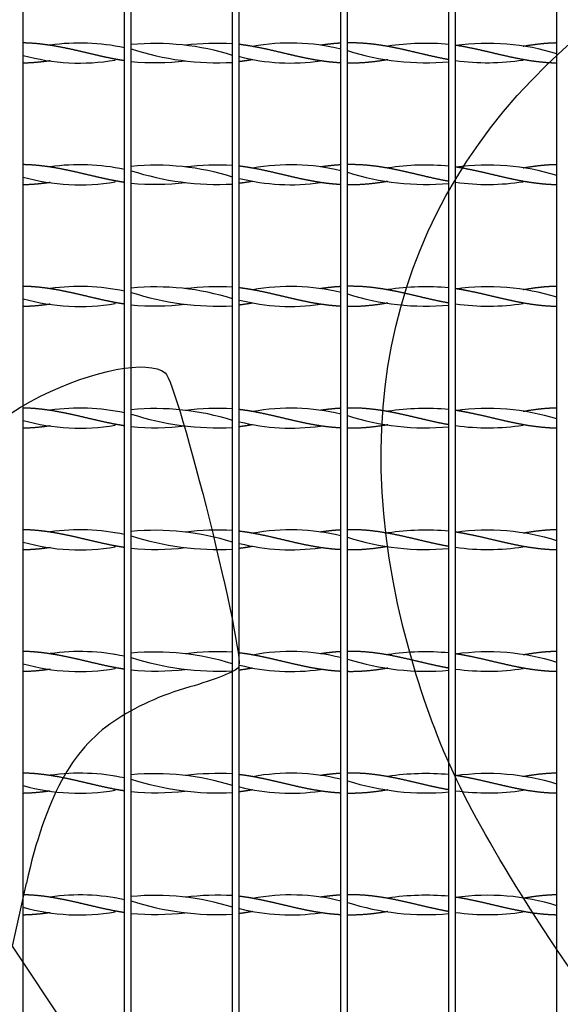
# Model space of a CAD drawing. Units: millimetres. Extents: x 0 to 356, y 0 to 204.
# Drawn here: x 146 to 158, y 99 to 122 of the extents above; entities that cross this region are included whole.
import ezdxf
from ezdxf import colors
from ezdxf.entities.mleader import LeaderData, LeaderLine
from ezdxf.math import Vec2, Vec3

# ---------------------------------------------------------------- set-up
doc = ezdxf.new("R2010")
doc.units = ezdxf.units.MM
for name, color, linetype in [('C-22G-1', 7, 'Continuous'), ('DIBUJO', 7, 'Continuous'), ('Predeterminado', 7, 'Continuous')]:
    doc.layers.add(name, color=color, linetype=linetype)

# ---------------------------------------------------------------- blocks, each defined once
blk = doc.blocks.new('SE')
at = {"layer": 'C-22G-1', "color": 7, "linetype": 'Continuous'}
for p, q in [((145.728, 88.955), (145.728, 126.08)), ((148.128, 89.934), (148.128, 126.08)), ((148.288, 89.978), (148.288, 126.08)), ((150.688, 90.376), (150.688, 126.08)), ((150.848, 90.385), (150.848, 126.08)), ((153.248, 90.265), (153.248, 126.08)), ((153.408, 90.24), (153.408, 126.08)), ((155.808, 89.583), (155.808, 126.08)), ((155.968, 89.52), (155.968, 126.08)), ((158.368, 88.213), (158.368, 126.08)), ((147.909, 121.202), (147.909, 121.206)), ((151.162, 121.196), (151.162, 121.197)), ((147.909, 120.875), (147.909, 120.885)), ((151.162, 120.884), (151.162, 120.885)), ((147.909, 118.322), (147.909, 118.326)), ((151.162, 118.316), (151.162, 118.317)), ((147.909, 117.995), (147.909, 118.005)), ((151.162, 118.004), (151.162, 118.005)), ((147.909, 115.442), (147.909, 115.446)), ((151.162, 115.436), (151.162, 115.437)), ((147.909, 115.115), (147.909, 115.125)), ((151.162, 115.124), (151.162, 115.125)), ((147.909, 112.562), (147.909, 112.566)), ((151.162, 112.556), (151.162, 112.557)), ((147.909, 112.235), (147.909, 112.245)), ((151.162, 112.244), (151.162, 112.245)), ((147.909, 109.682), (147.909, 109.686)), ((151.162, 109.676), (151.162, 109.677)), ((147.909, 109.355), (147.909, 109.365)), ((151.162, 109.364), (151.162, 109.365)), ((147.909, 106.802), (147.909, 106.806)), ((151.162, 106.796), (151.162, 106.797)), ((147.909, 106.475), (147.909, 106.485)), ((151.162, 106.484), (151.162, 106.485)), ((147.909, 103.922), (147.909, 103.926)), ((151.162, 103.916), (151.162, 103.917)), ((147.909, 103.595), (147.909, 103.605)), ((151.162, 103.604), (151.162, 103.605)), ((147.909, 101.042), (147.909, 101.046)), ((151.162, 101.036), (151.162, 101.037)), ((147.909, 100.715), (147.909, 100.725)), ((151.162, 100.724), (151.162, 100.725))]:
    blk.add_line(p, q, dxfattribs=at)
for centre, radius, start, end in [((147.071, 116.254), 5.023, 77.8534, 98.0361), ((148.862, 115.205), 6.061, 72.4699, 95.4318), ((150.35, 114.586), 6.684, 87.1051, 96.6992), ((152.063, 116.324), 4.953, 76.1618, 100.4627), ((155.261, 115.182), 6.087, 84.8427, 98.4467), ((156.729, 115.744), 5.525, 72.7496, 97.9129), ((147.071, 125.826), 5.023, 254.499, 279.6008), ((150.35, 127.495), 6.684, 252.0415, 272.8949), ((152.063, 125.757), 4.953, 255.8132, 278.1617), ((155.261, 126.898), 6.087, 252.2867, 275.1573), ((148.862, 126.875), 6.061, 264.5682, 276.6779), ((156.729, 126.336), 5.525, 262.0871, 278.7435), ((147.071, 113.374), 5.023, 77.8534, 98.0361), ((148.862, 112.325), 6.061, 72.4699, 95.4318), ((150.35, 111.706), 6.684, 87.1051, 96.6992), ((152.063, 113.444), 4.953, 76.1618, 100.4627), ((155.261, 112.302), 6.087, 84.8427, 98.4467), ((156.729, 112.864), 5.525, 72.7496, 97.9129), ((150.35, 124.615), 6.684, 252.0415, 272.8949), ((155.261, 124.018), 6.087, 252.2867, 275.1573), ((147.071, 122.946), 5.023, 254.499, 279.6008), ((148.862, 123.995), 6.061, 264.5682, 276.6779), ((152.063, 122.877), 4.953, 255.8132, 278.1617), ((156.729, 123.456), 5.525, 262.0871, 278.7435), ((147.071, 110.494), 5.023, 77.8534, 98.0361), ((148.862, 109.445), 6.061, 72.4699, 95.4318), ((150.35, 121.735), 6.684, 252.0415, 272.8949), ((150.35, 108.826), 6.684, 87.1051, 96.6992), ((152.063, 110.564), 4.953, 76.1618, 100.4627), ((155.261, 109.422), 6.087, 84.8427, 98.4467), ((156.729, 109.984), 5.525, 72.7496, 97.9129), ((147.071, 120.066), 5.023, 254.499, 279.6008), ((152.063, 119.997), 4.953, 255.8132, 278.1617), ((155.261, 121.138), 6.087, 252.2867, 275.1573), ((156.729, 120.576), 5.525, 262.0871, 278.7435), ((148.862, 121.115), 6.061, 264.5682, 276.6779), ((147.071, 107.614), 5.023, 77.8534, 98.0361), ((148.862, 106.565), 6.061, 72.4699, 95.4318), ((150.35, 105.946), 6.684, 87.1051, 96.6992), ((152.063, 107.684), 4.953, 76.1618, 100.4627), ((155.261, 106.542), 6.087, 84.8427, 98.4467), ((156.729, 107.104), 5.525, 72.7496, 97.9129), ((147.071, 117.186), 5.023, 254.499, 279.6008), ((150.35, 118.855), 6.684, 252.0415, 272.8949), ((152.063, 117.117), 4.953, 255.8132, 278.1617), ((155.261, 118.258), 6.087, 252.2867, 275.1573), ((148.862, 118.235), 6.061, 264.5682, 276.6779), ((156.729, 117.696), 5.525, 262.0871, 278.7435), ((147.071, 104.734), 5.023, 77.8534, 98.0361), ((150.35, 103.066), 6.684, 87.1051, 96.6992), ((152.063, 104.804), 4.953, 76.1618, 100.4627), ((155.261, 103.662), 6.087, 84.8427, 98.4467), ((156.729, 104.224), 5.525, 72.7496, 97.9129), ((148.862, 103.685), 6.061, 72.4699, 95.4318), ((150.35, 115.975), 6.684, 252.0415, 272.8949), ((155.261, 115.378), 6.087, 252.2867, 275.1573), ((147.071, 114.306), 5.023, 254.499, 279.6008), ((148.862, 115.355), 6.061, 264.5682, 276.6779), ((152.063, 114.237), 4.953, 255.8132, 278.1617), ((156.729, 114.816), 5.525, 262.0871, 278.7435), ((147.071, 101.854), 5.023, 77.8534, 98.0361), ((148.862, 100.805), 6.061, 72.4699, 95.4318), ((150.35, 113.095), 6.684, 252.0415, 272.8949), ((150.35, 100.186), 6.684, 87.1051, 96.6992), ((152.063, 101.924), 4.953, 76.1618, 100.4627), ((155.261, 100.782), 6.087, 84.8427, 98.4467), ((156.729, 101.344), 5.525, 72.7496, 97.9129), ((147.071, 111.426), 5.023, 254.499, 279.6008), ((152.063, 111.357), 4.953, 255.8132, 278.1617), ((155.261, 112.498), 6.087, 252.2867, 275.1573), ((148.862, 112.475), 6.061, 264.5682, 276.6779), ((156.729, 111.936), 5.525, 262.0871, 278.7435), ((147.071, 98.974), 5.023, 77.8534, 98.0361), ((148.862, 97.925), 6.061, 72.4699, 95.4318), ((150.35, 97.306), 6.684, 87.1051, 96.6992), ((152.063, 99.044), 4.953, 76.1618, 100.4627), ((155.261, 97.902), 6.087, 84.8427, 98.4467), ((156.729, 98.464), 5.525, 72.7496, 97.9129), ((147.071, 108.546), 5.023, 254.499, 279.6008), ((150.35, 110.215), 6.684, 252.0415, 272.8949), ((155.261, 109.618), 6.087, 252.2867, 275.1573), ((148.862, 109.595), 6.061, 264.5682, 276.6779), ((152.063, 108.477), 4.953, 255.8132, 278.1617), ((156.729, 109.056), 5.525, 262.0871, 278.7435), ((147.071, 96.094), 5.023, 77.8534, 98.0361), ((148.862, 95.045), 6.061, 72.4699, 95.4318), ((150.35, 107.335), 6.684, 252.0415, 272.8949), ((150.35, 94.426), 6.684, 87.1051, 96.6992), ((152.063, 96.164), 4.953, 76.1618, 100.4627), ((155.261, 106.738), 6.087, 252.2867, 275.1573), ((155.261, 95.022), 6.087, 84.8427, 98.4467), ((156.729, 95.584), 5.525, 72.7496, 97.9129), ((147.071, 105.666), 5.023, 254.499, 279.6008), ((148.862, 106.715), 6.061, 264.5682, 276.6779), ((152.063, 105.597), 4.953, 255.8132, 278.1617), ((156.729, 106.176), 5.525, 262.0871, 278.7435)]:
    blk.add_arc(centre, radius, start, end, dxfattribs=at)
for points, weights, knots in [([(148.128, 120.858), (148.047, 120.871), (147.968, 120.885), (147.739, 120.927), (147.511, 120.98), (147.282, 121.033), (147.054, 121.087), (146.825, 121.14), (146.596, 121.184), (146.368, 121.228), (146.139, 121.253), (145.934, 121.276), (145.728, 121.28)], [0.988566548085, 0.991181770187, 1, 0.974927912182, 1, 0.974927912182, 1, 0.974927912182, 1, 0.974927912182, 1, 0.977481117224, 0.995413598943], [0, 0, 0, 0.066995, 0.066995, 0.257475, 0.257475, 0.447956, 0.447956, 0.638436, 0.638436, 0.828917, 0.828917, 1, 1, 1]), ([(153.248, 120.807), (153.121, 120.814), (152.996, 120.827), (152.768, 120.853), (152.539, 120.896), (152.311, 120.94), (152.082, 120.994), (151.854, 121.048), (151.625, 121.101), (151.396, 121.154), (151.168, 121.196), (151.01, 121.224), (150.848, 121.244)], [0.987586223455, 0.986225913665, 1, 0.974927912182, 1, 0.974927912182, 1, 0.974927912182, 1, 0.974927912182, 1, 0.982502553279, 0.989427535514], [0, 0, 0, 0.104698, 0.104698, 0.295274, 0.295274, 0.485849, 0.485849, 0.676425, 0.676425, 0.867, 0.867, 1, 1, 1]), ([(153.248, 121.274), (153.121, 121.267), (152.996, 121.253), (152.885, 121.241), (152.77, 121.224)], [0.987586223455, 0.986225913665, 1, 0.987569731706, 0.987464848596], [0, 0, 0, 0.1046982, 0.1046982, 0.199182, 0.199182, 0.199182]), ([(155.808, 120.884), (155.773, 120.89), (155.739, 120.896), (155.511, 120.94), (155.282, 120.994), (155.054, 121.048), (154.825, 121.101), (154.596, 121.154), (154.368, 121.196), (154.139, 121.237), (153.911, 121.26), (153.682, 121.282), (153.454, 121.28), (153.431, 121.28), (153.408, 121.28)], [0.993527356437, 0.996182387887, 1, 0.974927912182, 1, 0.974927912182, 1, 0.974927912182, 1, 0.974927912182, 1, 0.974927912182, 1, 0.997446794958, 0.995413598942], [0, 0, 0, 0.02898, 0.02898, 0.219308, 0.219308, 0.409635, 0.409635, 0.599963, 0.599963, 0.790291, 0.790291, 0.980618, 0.980618, 1, 1, 1]), ([(158.368, 120.801), (158.195, 120.804), (158.025, 120.821), (157.796, 120.843), (157.568, 120.885), (157.339, 120.927), (157.111, 120.98), (156.882, 121.033), (156.654, 121.087), (156.425, 121.14), (156.196, 121.184), (156.084, 121.206), (155.968, 121.223)], [0.990538945501, 0.981255236234, 1, 0.974927912182, 1, 0.974927912182, 1, 0.974927912182, 1, 0.974927912182, 1, 0.987463956091, 0.987463956091], [0, 0, 0, 0.142471, 0.142471, 0.333033, 0.333033, 0.523595, 0.523595, 0.714157, 0.714157, 0.904719, 0.904719, 1, 1, 1]), ([(158.368, 121.279), (158.195, 121.276), (158.025, 121.26), (157.796, 121.237), (157.568, 121.196), (157.568, 121.196), (157.568, 121.196)], [0.990538945501, 0.981255236234, 1, 0.974927912182, 1, 0.999996803175, 0.999993607166], [0, 0, 0, 0.1424708, 0.1424708, 0.3330328, 0.3330328, 0.3330571, 0.3330571, 0.3330571]), ([(146.368, 120.857), (146.252, 120.84), (146.139, 120.827), (145.934, 120.805), (145.728, 120.801)], [0.987463956316, 0.987465635602, 1, 0.977481117224, 0.995413598943], [0.7336895, 0.7336895, 0.7336895, 0.828917, 0.828917, 1, 1, 1]), ([(154.368, 120.885), (154.139, 120.843), (153.911, 120.821), (153.682, 120.799), (153.454, 120.8), (153.431, 120.801), (153.408, 120.801)], [0.999984182199, 0.974935823579, 1, 0.974927912182, 1, 0.997446794958, 0.995413598942], [0.600023, 0.600023, 0.600023, 0.7902905, 0.7902905, 0.9806181, 0.9806181, 1, 1, 1]), ([(148.128, 117.978), (148.047, 117.991), (147.968, 118.005), (147.739, 118.047), (147.511, 118.1), (147.282, 118.153), (147.054, 118.207), (146.825, 118.26), (146.596, 118.304), (146.368, 118.348), (146.139, 118.373), (145.934, 118.396), (145.728, 118.4)], [0.988566548085, 0.991181770187, 1, 0.974927912182, 1, 0.974927912182, 1, 0.974927912182, 1, 0.974927912182, 1, 0.977481117224, 0.995413598943], [0, 0, 0, 0.066995, 0.066995, 0.257475, 0.257475, 0.447956, 0.447956, 0.638436, 0.638436, 0.828917, 0.828917, 1, 1, 1]), ([(153.248, 118.394), (153.121, 118.387), (152.996, 118.373), (152.885, 118.361), (152.77, 118.344)], [0.987586223455, 0.986225913665, 1, 0.987569731706, 0.987464848596], [0, 0, 0, 0.1046982, 0.1046982, 0.199182, 0.199182, 0.199182]), ([(155.808, 118.004), (155.773, 118.01), (155.739, 118.016), (155.511, 118.06), (155.282, 118.114), (155.054, 118.168), (154.825, 118.221), (154.596, 118.274), (154.368, 118.316), (154.139, 118.357), (153.911, 118.38), (153.682, 118.402), (153.454, 118.4), (153.431, 118.4), (153.408, 118.4)], [0.993527356437, 0.996182387887, 1, 0.974927912182, 1, 0.974927912182, 1, 0.974927912182, 1, 0.974927912182, 1, 0.974927912182, 1, 0.997446794958, 0.995413598942], [0, 0, 0, 0.02898, 0.02898, 0.219308, 0.219308, 0.409635, 0.409635, 0.599963, 0.599963, 0.790291, 0.790291, 0.980618, 0.980618, 1, 1, 1]), ([(158.368, 118.399), (158.195, 118.396), (158.025, 118.38), (157.796, 118.357), (157.568, 118.316), (157.568, 118.316), (157.568, 118.316)], [0.990538945501, 0.981255236234, 1, 0.974927912182, 1, 0.999996803175, 0.999993607166], [0, 0, 0, 0.1424708, 0.1424708, 0.3330328, 0.3330328, 0.3330571, 0.3330571, 0.3330571]), ([(153.248, 117.927), (153.121, 117.934), (152.996, 117.947), (152.768, 117.973), (152.539, 118.016), (152.311, 118.06), (152.082, 118.114), (151.854, 118.168), (151.625, 118.221), (151.396, 118.274), (151.168, 118.316), (151.01, 118.344), (150.848, 118.364)], [0.987586223455, 0.986225913665, 1, 0.974927912182, 1, 0.974927912182, 1, 0.974927912182, 1, 0.974927912182, 1, 0.982502553279, 0.989427535514], [0, 0, 0, 0.104698, 0.104698, 0.295274, 0.295274, 0.485849, 0.485849, 0.676425, 0.676425, 0.867, 0.867, 1, 1, 1]), ([(158.368, 117.921), (158.195, 117.924), (158.025, 117.941), (157.796, 117.963), (157.568, 118.005), (157.339, 118.047), (157.111, 118.1), (156.882, 118.153), (156.654, 118.207), (156.425, 118.26), (156.196, 118.304), (156.084, 118.326), (155.968, 118.343)], [0.990538945501, 0.981255236234, 1, 0.974927912182, 1, 0.974927912182, 1, 0.974927912182, 1, 0.974927912182, 1, 0.987463956091, 0.987463956091], [0, 0, 0, 0.142471, 0.142471, 0.333033, 0.333033, 0.523595, 0.523595, 0.714157, 0.714157, 0.904719, 0.904719, 1, 1, 1]), ([(146.368, 117.977), (146.252, 117.96), (146.139, 117.947), (145.934, 117.925), (145.728, 117.921)], [0.987463956316, 0.987465635602, 1, 0.977481117224, 0.995413598943], [0.7336895, 0.7336895, 0.7336895, 0.828917, 0.828917, 1, 1, 1]), ([(154.368, 118.005), (154.139, 117.963), (153.911, 117.941), (153.682, 117.919), (153.454, 117.92), (153.431, 117.921), (153.408, 117.921)], [0.999984182199, 0.974935823579, 1, 0.974927912182, 1, 0.997446794958, 0.995413598942], [0.600023, 0.600023, 0.600023, 0.7902905, 0.7902905, 0.9806181, 0.9806181, 1, 1, 1]), ([(148.128, 115.098), (148.047, 115.111), (147.968, 115.125), (147.739, 115.167), (147.511, 115.22), (147.282, 115.273), (147.054, 115.327), (146.825, 115.38), (146.596, 115.424), (146.368, 115.468), (146.139, 115.493), (145.934, 115.516), (145.728, 115.52)], [0.988566548085, 0.991181770187, 1, 0.974927912182, 1, 0.974927912182, 1, 0.974927912182, 1, 0.974927912182, 1, 0.977481117224, 0.995413598943], [0, 0, 0, 0.066995, 0.066995, 0.257475, 0.257475, 0.447956, 0.447956, 0.638436, 0.638436, 0.828917, 0.828917, 1, 1, 1]), ([(153.248, 115.047), (153.121, 115.054), (152.996, 115.067), (152.768, 115.093), (152.539, 115.136), (152.311, 115.18), (152.082, 115.234), (151.854, 115.288), (151.625, 115.341), (151.396, 115.394), (151.168, 115.436), (151.01, 115.464), (150.848, 115.484)], [0.987586223455, 0.986225913665, 1, 0.974927912182, 1, 0.974927912182, 1, 0.974927912182, 1, 0.974927912182, 1, 0.982502553279, 0.989427535514], [0, 0, 0, 0.104698, 0.104698, 0.295274, 0.295274, 0.485849, 0.485849, 0.676425, 0.676425, 0.867, 0.867, 1, 1, 1]), ([(153.248, 115.514), (153.121, 115.507), (152.996, 115.493), (152.885, 115.481), (152.77, 115.464)], [0.987586223455, 0.986225913665, 1, 0.987569731706, 0.987464848596], [0, 0, 0, 0.1046982, 0.1046982, 0.199182, 0.199182, 0.199182]), ([(155.808, 115.124), (155.773, 115.13), (155.739, 115.136), (155.511, 115.18), (155.282, 115.234), (155.054, 115.288), (154.825, 115.341), (154.596, 115.394), (154.368, 115.436), (154.139, 115.477), (153.911, 115.5), (153.682, 115.522), (153.454, 115.52), (153.431, 115.52), (153.408, 115.52)], [0.993527356437, 0.996182387887, 1, 0.974927912182, 1, 0.974927912182, 1, 0.974927912182, 1, 0.974927912182, 1, 0.974927912182, 1, 0.997446794958, 0.995413598942], [0, 0, 0, 0.02898, 0.02898, 0.219308, 0.219308, 0.409635, 0.409635, 0.599963, 0.599963, 0.790291, 0.790291, 0.980618, 0.980618, 1, 1, 1]), ([(158.368, 115.041), (158.195, 115.044), (158.025, 115.061), (157.796, 115.083), (157.568, 115.125), (157.339, 115.167), (157.111, 115.22), (156.882, 115.273), (156.654, 115.327), (156.425, 115.38), (156.196, 115.424), (156.084, 115.446), (155.968, 115.463)], [0.990538945501, 0.981255236234, 1, 0.974927912182, 1, 0.974927912182, 1, 0.974927912182, 1, 0.974927912182, 1, 0.987463956091, 0.987463956091], [0, 0, 0, 0.142471, 0.142471, 0.333033, 0.333033, 0.523595, 0.523595, 0.714157, 0.714157, 0.904719, 0.904719, 1, 1, 1]), ([(158.368, 115.519), (158.195, 115.516), (158.025, 115.5), (157.796, 115.477), (157.568, 115.436), (157.568, 115.436), (157.568, 115.436)], [0.990538945501, 0.981255236234, 1, 0.974927912182, 1, 0.999996803175, 0.999993607166], [0, 0, 0, 0.1424708, 0.1424708, 0.3330328, 0.3330328, 0.3330571, 0.3330571, 0.3330571]), ([(154.368, 115.125), (154.139, 115.083), (153.911, 115.061), (153.682, 115.039), (153.454, 115.04), (153.431, 115.041), (153.408, 115.041)], [0.999984182199, 0.974935823579, 1, 0.974927912182, 1, 0.997446794958, 0.995413598942], [0.600023, 0.600023, 0.600023, 0.7902905, 0.7902905, 0.9806181, 0.9806181, 1, 1, 1]), ([(146.368, 115.097), (146.252, 115.08), (146.139, 115.067), (145.934, 115.045), (145.728, 115.041)], [0.987463956316, 0.987465635602, 1, 0.977481117224, 0.995413598943], [0.7336895, 0.7336895, 0.7336895, 0.828917, 0.828917, 1, 1, 1]), ([(148.128, 112.218), (148.047, 112.231), (147.968, 112.245), (147.739, 112.287), (147.511, 112.34), (147.282, 112.393), (147.054, 112.447), (146.825, 112.5), (146.596, 112.544), (146.368, 112.588), (146.139, 112.613), (145.934, 112.636), (145.728, 112.64)], [0.988566548085, 0.991181770187, 1, 0.974927912182, 1, 0.974927912182, 1, 0.974927912182, 1, 0.974927912182, 1, 0.977481117224, 0.995413598943], [0, 0, 0, 0.066995, 0.066995, 0.257475, 0.257475, 0.447956, 0.447956, 0.638436, 0.638436, 0.828917, 0.828917, 1, 1, 1]), ([(153.248, 112.167), (153.121, 112.174), (152.996, 112.187), (152.768, 112.213), (152.539, 112.256), (152.311, 112.3), (152.082, 112.354), (151.854, 112.408), (151.625, 112.461), (151.396, 112.514), (151.168, 112.556), (151.01, 112.584), (150.848, 112.604)], [0.987586223455, 0.986225913665, 1, 0.974927912182, 1, 0.974927912182, 1, 0.974927912182, 1, 0.974927912182, 1, 0.982502553279, 0.989427535514], [0, 0, 0, 0.104698, 0.104698, 0.295274, 0.295274, 0.485849, 0.485849, 0.676425, 0.676425, 0.867, 0.867, 1, 1, 1]), ([(153.248, 112.634), (153.121, 112.627), (152.996, 112.613), (152.885, 112.601), (152.77, 112.584)], [0.987586223455, 0.986225913665, 1, 0.987569731706, 0.987464848596], [0, 0, 0, 0.1046982, 0.1046982, 0.199182, 0.199182, 0.199182]), ([(155.808, 112.244), (155.773, 112.25), (155.739, 112.256), (155.511, 112.3), (155.282, 112.354), (155.054, 112.408), (154.825, 112.461), (154.596, 112.514), (154.368, 112.556), (154.139, 112.597), (153.911, 112.62), (153.682, 112.642), (153.454, 112.64), (153.431, 112.64), (153.408, 112.64)], [0.993527356437, 0.996182387887, 1, 0.974927912182, 1, 0.974927912182, 1, 0.974927912182, 1, 0.974927912182, 1, 0.974927912182, 1, 0.997446794958, 0.995413598942], [0, 0, 0, 0.02898, 0.02898, 0.219308, 0.219308, 0.409635, 0.409635, 0.599963, 0.599963, 0.790291, 0.790291, 0.980618, 0.980618, 1, 1, 1]), ([(158.368, 112.161), (158.195, 112.164), (158.025, 112.181), (157.796, 112.203), (157.568, 112.245), (157.339, 112.287), (157.111, 112.34), (156.882, 112.393), (156.654, 112.447), (156.425, 112.5), (156.196, 112.544), (156.084, 112.566), (155.968, 112.583)], [0.990538945501, 0.981255236234, 1, 0.974927912182, 1, 0.974927912182, 1, 0.974927912182, 1, 0.974927912182, 1, 0.987463956091, 0.987463956091], [0, 0, 0, 0.142471, 0.142471, 0.333033, 0.333033, 0.523595, 0.523595, 0.714157, 0.714157, 0.904719, 0.904719, 1, 1, 1]), ([(158.368, 112.639), (158.195, 112.636), (158.025, 112.62), (157.796, 112.597), (157.568, 112.556), (157.568, 112.556), (157.568, 112.556)], [0.990538945501, 0.981255236234, 1, 0.974927912182, 1, 0.999996803175, 0.999993607166], [0, 0, 0, 0.1424708, 0.1424708, 0.3330328, 0.3330328, 0.3330571, 0.3330571, 0.3330571]), ([(146.368, 112.217), (146.252, 112.2), (146.139, 112.187), (145.934, 112.165), (145.728, 112.161)], [0.987463956316, 0.987465635602, 1, 0.977481117224, 0.995413598943], [0.7336895, 0.7336895, 0.7336895, 0.828917, 0.828917, 1, 1, 1]), ([(154.368, 112.245), (154.139, 112.203), (153.911, 112.181), (153.682, 112.159), (153.454, 112.16), (153.431, 112.161), (153.408, 112.161)], [0.999984182199, 0.974935823579, 1, 0.974927912182, 1, 0.997446794958, 0.995413598942], [0.600023, 0.600023, 0.600023, 0.7902905, 0.7902905, 0.9806181, 0.9806181, 1, 1, 1]), ([(148.128, 109.338), (148.047, 109.351), (147.968, 109.365), (147.739, 109.407), (147.511, 109.46), (147.282, 109.513), (147.054, 109.567), (146.825, 109.62), (146.596, 109.664), (146.368, 109.708), (146.139, 109.733), (145.934, 109.756), (145.728, 109.76)], [0.988566548085, 0.991181770187, 1, 0.974927912182, 1, 0.974927912182, 1, 0.974927912182, 1, 0.974927912182, 1, 0.977481117224, 0.995413598943], [0, 0, 0, 0.066995, 0.066995, 0.257475, 0.257475, 0.447956, 0.447956, 0.638436, 0.638436, 0.828917, 0.828917, 1, 1, 1]), ([(153.248, 109.754), (153.121, 109.747), (152.996, 109.733), (152.885, 109.721), (152.77, 109.704)], [0.987586223455, 0.986225913665, 1, 0.987569731706, 0.987464848596], [0, 0, 0, 0.1046982, 0.1046982, 0.199182, 0.199182, 0.199182]), ([(155.808, 109.364), (155.773, 109.37), (155.739, 109.376), (155.511, 109.42), (155.282, 109.474), (155.054, 109.528), (154.825, 109.581), (154.596, 109.634), (154.368, 109.676), (154.139, 109.717), (153.911, 109.74), (153.682, 109.762), (153.454, 109.76), (153.431, 109.76), (153.408, 109.76)], [0.993527356437, 0.996182387887, 1, 0.974927912182, 1, 0.974927912182, 1, 0.974927912182, 1, 0.974927912182, 1, 0.974927912182, 1, 0.997446794958, 0.995413598942], [0, 0, 0, 0.02898, 0.02898, 0.219308, 0.219308, 0.409635, 0.409635, 0.599963, 0.599963, 0.790291, 0.790291, 0.980618, 0.980618, 1, 1, 1]), ([(158.368, 109.759), (158.195, 109.756), (158.025, 109.74), (157.796, 109.717), (157.568, 109.676), (157.568, 109.676), (157.568, 109.676)], [0.990538945501, 0.981255236234, 1, 0.974927912182, 1, 0.999996803175, 0.999993607166], [0, 0, 0, 0.1424708, 0.1424708, 0.3330328, 0.3330328, 0.3330571, 0.3330571, 0.3330571]), ([(153.248, 109.287), (153.121, 109.294), (152.996, 109.307), (152.768, 109.333), (152.539, 109.376), (152.311, 109.42), (152.082, 109.474), (151.854, 109.528), (151.625, 109.581), (151.396, 109.634), (151.168, 109.676), (151.01, 109.704), (150.848, 109.724)], [0.987586223455, 0.986225913665, 1, 0.974927912182, 1, 0.974927912182, 1, 0.974927912182, 1, 0.974927912182, 1, 0.982502553279, 0.989427535514], [0, 0, 0, 0.104698, 0.104698, 0.295274, 0.295274, 0.485849, 0.485849, 0.676425, 0.676425, 0.867, 0.867, 1, 1, 1]), ([(158.368, 109.281), (158.195, 109.284), (158.025, 109.301), (157.796, 109.323), (157.568, 109.365), (157.339, 109.407), (157.111, 109.46), (156.882, 109.513), (156.654, 109.567), (156.425, 109.62), (156.196, 109.664), (156.084, 109.686), (155.968, 109.703)], [0.990538945501, 0.981255236234, 1, 0.974927912182, 1, 0.974927912182, 1, 0.974927912182, 1, 0.974927912182, 1, 0.987463956091, 0.987463956091], [0, 0, 0, 0.142471, 0.142471, 0.333033, 0.333033, 0.523595, 0.523595, 0.714157, 0.714157, 0.904719, 0.904719, 1, 1, 1]), ([(146.368, 109.337), (146.252, 109.32), (146.139, 109.307), (145.934, 109.285), (145.728, 109.281)], [0.987463956316, 0.987465635602, 1, 0.977481117224, 0.995413598943], [0.7336895, 0.7336895, 0.7336895, 0.828917, 0.828917, 1, 1, 1]), ([(154.368, 109.365), (154.139, 109.323), (153.911, 109.301), (153.682, 109.279), (153.454, 109.28), (153.431, 109.281), (153.408, 109.281)], [0.999984182199, 0.974935823579, 1, 0.974927912182, 1, 0.997446794958, 0.995413598942], [0.600023, 0.600023, 0.600023, 0.7902905, 0.7902905, 0.9806181, 0.9806181, 1, 1, 1]), ([(148.128, 106.458), (148.047, 106.471), (147.968, 106.485), (147.739, 106.527), (147.511, 106.58), (147.282, 106.633), (147.054, 106.687), (146.825, 106.74), (146.596, 106.784), (146.368, 106.828), (146.139, 106.853), (145.934, 106.876), (145.728, 106.88)], [0.988566548085, 0.991181770187, 1, 0.974927912182, 1, 0.974927912182, 1, 0.974927912182, 1, 0.974927912182, 1, 0.977481117224, 0.995413598943], [0, 0, 0, 0.066995, 0.066995, 0.257475, 0.257475, 0.447956, 0.447956, 0.638436, 0.638436, 0.828917, 0.828917, 1, 1, 1]), ([(153.248, 106.407), (153.121, 106.414), (152.996, 106.427), (152.768, 106.453), (152.539, 106.496), (152.311, 106.54), (152.082, 106.594), (151.854, 106.648), (151.625, 106.701), (151.396, 106.754), (151.168, 106.796), (151.01, 106.824), (150.848, 106.844)], [0.987586223455, 0.986225913665, 1, 0.974927912182, 1, 0.974927912182, 1, 0.974927912182, 1, 0.974927912182, 1, 0.982502553279, 0.989427535514], [0, 0, 0, 0.104698, 0.104698, 0.295274, 0.295274, 0.485849, 0.485849, 0.676425, 0.676425, 0.867, 0.867, 1, 1, 1]), ([(153.248, 106.874), (153.121, 106.867), (152.996, 106.853), (152.885, 106.841), (152.77, 106.824)], [0.987586223455, 0.986225913665, 1, 0.987569731706, 0.987464848596], [0, 0, 0, 0.1046982, 0.1046982, 0.199182, 0.199182, 0.199182]), ([(155.808, 106.484), (155.773, 106.49), (155.739, 106.496), (155.511, 106.54), (155.282, 106.594), (155.054, 106.648), (154.825, 106.701), (154.596, 106.754), (154.368, 106.796), (154.139, 106.837), (153.911, 106.86), (153.682, 106.882), (153.454, 106.88), (153.431, 106.88), (153.408, 106.88)], [0.993527356437, 0.996182387887, 1, 0.974927912182, 1, 0.974927912182, 1, 0.974927912182, 1, 0.974927912182, 1, 0.974927912182, 1, 0.997446794958, 0.995413598942], [0, 0, 0, 0.02898, 0.02898, 0.219308, 0.219308, 0.409635, 0.409635, 0.599963, 0.599963, 0.790291, 0.790291, 0.980618, 0.980618, 1, 1, 1]), ([(158.368, 106.401), (158.195, 106.404), (158.025, 106.421), (157.796, 106.443), (157.568, 106.485), (157.339, 106.527), (157.111, 106.58), (156.882, 106.633), (156.654, 106.687), (156.425, 106.74), (156.196, 106.784), (156.084, 106.806), (155.968, 106.823)], [0.990538945501, 0.981255236234, 1, 0.974927912182, 1, 0.974927912182, 1, 0.974927912182, 1, 0.974927912182, 1, 0.987463956091, 0.987463956091], [0, 0, 0, 0.142471, 0.142471, 0.333033, 0.333033, 0.523595, 0.523595, 0.714157, 0.714157, 0.904719, 0.904719, 1, 1, 1]), ([(158.368, 106.879), (158.195, 106.876), (158.025, 106.86), (157.796, 106.837), (157.568, 106.796), (157.568, 106.796), (157.568, 106.796)], [0.990538945501, 0.981255236234, 1, 0.974927912182, 1, 0.999996803175, 0.999993607166], [0, 0, 0, 0.1424708, 0.1424708, 0.3330328, 0.3330328, 0.3330571, 0.3330571, 0.3330571]), ([(146.368, 106.457), (146.252, 106.44), (146.139, 106.427), (145.934, 106.405), (145.728, 106.401)], [0.987463956316, 0.987465635602, 1, 0.977481117224, 0.995413598943], [0.7336895, 0.7336895, 0.7336895, 0.828917, 0.828917, 1, 1, 1]), ([(154.368, 106.485), (154.139, 106.443), (153.911, 106.421), (153.682, 106.399), (153.454, 106.4), (153.431, 106.401), (153.408, 106.401)], [0.999984182199, 0.974935823579, 1, 0.974927912182, 1, 0.997446794958, 0.995413598942], [0.600023, 0.600023, 0.600023, 0.7902905, 0.7902905, 0.9806181, 0.9806181, 1, 1, 1]), ([(148.128, 103.578), (148.047, 103.591), (147.968, 103.605), (147.739, 103.647), (147.511, 103.7), (147.282, 103.753), (147.054, 103.807), (146.825, 103.86), (146.596, 103.904), (146.368, 103.948), (146.139, 103.973), (145.934, 103.996), (145.728, 104)], [0.988566548085, 0.991181770187, 1, 0.974927912182, 1, 0.974927912182, 1, 0.974927912182, 1, 0.974927912182, 1, 0.977481117224, 0.995413598943], [0, 0, 0, 0.066995, 0.066995, 0.257475, 0.257475, 0.447956, 0.447956, 0.638436, 0.638436, 0.828917, 0.828917, 1, 1, 1]), ([(153.248, 103.527), (153.121, 103.534), (152.996, 103.547), (152.768, 103.573), (152.539, 103.616), (152.311, 103.66), (152.082, 103.714), (151.854, 103.768), (151.625, 103.821), (151.396, 103.874), (151.168, 103.916), (151.01, 103.944), (150.848, 103.964)], [0.987586223455, 0.986225913665, 1, 0.974927912182, 1, 0.974927912182, 1, 0.974927912182, 1, 0.974927912182, 1, 0.982502553279, 0.989427535514], [0, 0, 0, 0.104698, 0.104698, 0.295274, 0.295274, 0.485849, 0.485849, 0.676425, 0.676425, 0.867, 0.867, 1, 1, 1]), ([(153.248, 103.994), (153.121, 103.987), (152.996, 103.973), (152.885, 103.961), (152.77, 103.944)], [0.987586223455, 0.986225913665, 1, 0.987569731706, 0.987464848596], [0, 0, 0, 0.1046982, 0.1046982, 0.199182, 0.199182, 0.199182]), ([(155.808, 103.604), (155.773, 103.61), (155.739, 103.616), (155.511, 103.66), (155.282, 103.714), (155.054, 103.768), (154.825, 103.821), (154.596, 103.874), (154.368, 103.916), (154.139, 103.957), (153.911, 103.98), (153.682, 104.002), (153.454, 104), (153.431, 104), (153.408, 104)], [0.993527356437, 0.996182387887, 1, 0.974927912182, 1, 0.974927912182, 1, 0.974927912182, 1, 0.974927912182, 1, 0.974927912182, 1, 0.997446794958, 0.995413598942], [0, 0, 0, 0.02898, 0.02898, 0.219308, 0.219308, 0.409635, 0.409635, 0.599963, 0.599963, 0.790291, 0.790291, 0.980618, 0.980618, 1, 1, 1]), ([(158.368, 103.521), (158.195, 103.524), (158.025, 103.541), (157.796, 103.563), (157.568, 103.605), (157.339, 103.647), (157.111, 103.7), (156.882, 103.753), (156.654, 103.807), (156.425, 103.86), (156.196, 103.904), (156.084, 103.926), (155.968, 103.943)], [0.990538945501, 0.981255236234, 1, 0.974927912182, 1, 0.974927912182, 1, 0.974927912182, 1, 0.974927912182, 1, 0.987463956091, 0.987463956091], [0, 0, 0, 0.142471, 0.142471, 0.333033, 0.333033, 0.523595, 0.523595, 0.714157, 0.714157, 0.904719, 0.904719, 1, 1, 1]), ([(158.368, 103.999), (158.195, 103.996), (158.025, 103.98), (157.796, 103.957), (157.568, 103.916), (157.568, 103.916), (157.568, 103.916)], [0.990538945501, 0.981255236234, 1, 0.974927912182, 1, 0.999996803175, 0.999993607166], [0, 0, 0, 0.1424708, 0.1424708, 0.3330328, 0.3330328, 0.3330571, 0.3330571, 0.3330571]), ([(146.368, 103.577), (146.252, 103.56), (146.139, 103.547), (145.934, 103.525), (145.728, 103.521)], [0.987463956316, 0.987465635602, 1, 0.977481117224, 0.995413598943], [0.7336895, 0.7336895, 0.7336895, 0.828917, 0.828917, 1, 1, 1]), ([(154.368, 103.605), (154.139, 103.563), (153.911, 103.541), (153.682, 103.519), (153.454, 103.52), (153.431, 103.521), (153.408, 103.521)], [0.999984182199, 0.974935823579, 1, 0.974927912182, 1, 0.997446794958, 0.995413598942], [0.600023, 0.600023, 0.600023, 0.7902905, 0.7902905, 0.9806181, 0.9806181, 1, 1, 1]), ([(148.128, 100.698), (148.047, 100.711), (147.968, 100.725), (147.739, 100.767), (147.511, 100.82), (147.282, 100.873), (147.054, 100.927), (146.825, 100.98), (146.596, 101.024), (146.368, 101.068), (146.139, 101.093), (145.934, 101.116), (145.728, 101.12)], [0.988566548085, 0.991181770187, 1, 0.974927912182, 1, 0.974927912182, 1, 0.974927912182, 1, 0.974927912182, 1, 0.977481117224, 0.995413598943], [0, 0, 0, 0.066995, 0.066995, 0.257475, 0.257475, 0.447956, 0.447956, 0.638436, 0.638436, 0.828917, 0.828917, 1, 1, 1]), ([(153.248, 100.647), (153.121, 100.654), (152.996, 100.667), (152.768, 100.693), (152.539, 100.736), (152.311, 100.78), (152.082, 100.834), (151.854, 100.888), (151.625, 100.941), (151.396, 100.994), (151.168, 101.036), (151.01, 101.064), (150.848, 101.084)], [0.987586223455, 0.986225913665, 1, 0.974927912182, 1, 0.974927912182, 1, 0.974927912182, 1, 0.974927912182, 1, 0.982502553279, 0.989427535514], [0, 0, 0, 0.104698, 0.104698, 0.295274, 0.295274, 0.485849, 0.485849, 0.676425, 0.676425, 0.867, 0.867, 1, 1, 1]), ([(153.248, 101.114), (153.121, 101.107), (152.996, 101.093), (152.885, 101.081), (152.77, 101.064)], [0.987586223455, 0.986225913665, 1, 0.987569731706, 0.987464848596], [0, 0, 0, 0.1046982, 0.1046982, 0.199182, 0.199182, 0.199182]), ([(155.808, 100.724), (155.773, 100.73), (155.739, 100.736), (155.511, 100.78), (155.282, 100.834), (155.054, 100.888), (154.825, 100.941), (154.596, 100.994), (154.368, 101.036), (154.139, 101.077), (153.911, 101.1), (153.682, 101.122), (153.454, 101.12), (153.431, 101.12), (153.408, 101.12)], [0.993527356437, 0.996182387887, 1, 0.974927912182, 1, 0.974927912182, 1, 0.974927912182, 1, 0.974927912182, 1, 0.974927912182, 1, 0.997446794958, 0.995413598942], [0, 0, 0, 0.02898, 0.02898, 0.219308, 0.219308, 0.409635, 0.409635, 0.599963, 0.599963, 0.790291, 0.790291, 0.980618, 0.980618, 1, 1, 1]), ([(158.368, 100.641), (158.195, 100.644), (158.025, 100.661), (157.796, 100.683), (157.568, 100.725), (157.339, 100.767), (157.111, 100.82), (156.882, 100.873), (156.654, 100.927), (156.425, 100.98), (156.196, 101.024), (156.084, 101.046), (155.968, 101.063)], [0.990538945501, 0.981255236234, 1, 0.974927912182, 1, 0.974927912182, 1, 0.974927912182, 1, 0.974927912182, 1, 0.987463956091, 0.987463956091], [0, 0, 0, 0.142471, 0.142471, 0.333033, 0.333033, 0.523595, 0.523595, 0.714157, 0.714157, 0.904719, 0.904719, 1, 1, 1]), ([(158.368, 101.119), (158.195, 101.116), (158.025, 101.1), (157.796, 101.077), (157.568, 101.036), (157.568, 101.036), (157.568, 101.036)], [0.990538945501, 0.981255236234, 1, 0.974927912182, 1, 0.999996803175, 0.999993607166], [0, 0, 0, 0.1424708, 0.1424708, 0.3330328, 0.3330328, 0.3330571, 0.3330571, 0.3330571]), ([(146.368, 100.697), (146.252, 100.68), (146.139, 100.667), (145.934, 100.645), (145.728, 100.641)], [0.987463956316, 0.987465635602, 1, 0.977481117224, 0.995413598943], [0.7336895, 0.7336895, 0.7336895, 0.828917, 0.828917, 1, 1, 1]), ([(154.368, 100.725), (154.139, 100.683), (153.911, 100.661), (153.682, 100.639), (153.454, 100.64), (153.431, 100.641), (153.408, 100.641)], [0.999984182199, 0.974935823579, 1, 0.974927912182, 1, 0.997446794958, 0.995413598942], [0.600023, 0.600023, 0.600023, 0.7902905, 0.7902905, 0.9806181, 0.9806181, 1, 1, 1])]:
    blk.add_rational_spline(points, weights, degree=2, knots=knots, dxfattribs=at)
for points in [[(151.16, 120.884), (151.005, 120.856), (150.848, 120.836)], [(151.16, 118.004), (151.005, 117.976), (150.848, 117.956)], [(151.16, 115.124), (151.005, 115.096), (150.848, 115.076)], [(151.16, 112.244), (151.005, 112.216), (150.848, 112.196)], [(151.16, 109.364), (151.005, 109.336), (150.848, 109.316)], [(151.16, 106.484), (151.005, 106.456), (150.848, 106.436)], [(151.16, 103.604), (151.005, 103.576), (150.848, 103.556)], [(151.16, 100.724), (151.005, 100.696), (150.848, 100.676)]]:
    blk.add_rational_spline(points, [0.999124018111, 0.982679036253, 0.989427535514], degree=2, dxfattribs=at)
blk = doc.blocks.new('_Dot')
at = {"color": 0, "linetype": 'ByBlock', "lineweight": -2}
blk.add_line((-0.5, 0), (-1, 0), dxfattribs=at)
at = {"color": 0, "linetype": 'ByBlock', "const_width": 0.5}
blk.add_lwpolyline([(-0.25, 0, 1), (0.25, 0, 1)], format="xyb", close=True, dxfattribs=at)
blk = doc.blocks.new('SE347')
at = {"color": 7, "linetype": 'Continuous'}
for p, q in [((145.805, 101.398), (145.466, 99.908)), ((145.466, 99.908), (151.62, 90.684)), ((151.62, 90.684), (157.774, 81.459)), ((157.774, 81.459), (154.524, 79.23))]:
    blk.add_line(p, q, dxfattribs=at)
blk = doc.blocks.new('SE346')
blk.add_blockref('SE347', (0, 0))

msp = doc.modelspace()

# ---------------------------------------------------------------- linework, layer by layer
at = {"color": 7, "linetype": 'Continuous'}
for points in [[(154.86708, 106.92078), (153.23737, 112.80271), (154.62531, 117.81358), (158.8954, 121.46417)], [(146.14458, 112.91792), (147.38573, 113.5445), (148.69027, 113.79016), (149.08968, 113.47252)], [(149.08968, 113.47252), (149.39257, 113.23165), (151.00776, 106.75435), (150.82851, 106.49939)], [(141.68941, 105.55431), (142.10697, 109.2284), (143.54532, 111.60574), (146.14458, 112.91792)], [(157.68759, 100.86645), (156.12642, 103.33895), (155.46778, 104.75276), (154.86708, 106.92078)], [(150.82851, 106.49939), (150.76386, 106.40744), (150.24414, 106.19993), (149.67359, 106.03828)], [(149.67359, 106.03828), (148.99844, 105.84699), (148.37017, 105.56283), (147.87435, 105.22452)], [(147.87435, 105.22452), (146.87001, 104.53924), (146.26809, 103.42594), (145.80539, 101.39785)], [(163.46773, 94.24836), (161.28994, 95.90201), (159.6016, 97.83511), (157.68759, 100.86645)]]:
    msp.add_open_spline(points, degree=3, dxfattribs=at)

# ---------------------------------------------------------------- block references
msp.add_blockref('SE346', (0, 0))
at = {"layer": 'DIBUJO'}
msp.add_blockref('SE', (0, 0), dxfattribs=at)

# ---------------------------------------------------------------- leaders
at = {"layer": 'Predeterminado', "color": 7, "linetype": 'Continuous'}
ml = msp.add_multileader_mtext('Standard', dxfattribs=at)
ml.set_content('{\\pxsm0.9;\\fCalibri|b0||i0||c0|p34;\\W1.;Documento no contractual - Document no contractual - Non-contractual document - Non-contractual document - Documento não contratual\\P}', color=256)
ml.set_leader_properties()
ml.set_arrow_properties(name='DOT')
ml.build(insert=Vec2(0, 0))
ml.multileader.update_dxf_attribs({"leader_type": 0, "has_text_frame": 1, "dogleg_length": 0, "arrow_head_size": 1.8})
ctx = ml.context
ctx.base_point, ctx.char_height, ctx.arrow_head_size, ctx.plane_x_axis, ctx.plane_y_axis = Vec3(306.22662, 35.13378), 1.8, 1.8, Vec3(0, 1), Vec3(-1, 0)
notes = []
notes.append((ctx, [(0, (0, 0, 0), (0, 0), (1, 0), 1, [])]))
ctx.mtext.insert, ctx.mtext.text_direction, ctx.mtext.rotation = Vec3(305.32662, 37.13378), Vec3(0, 1), 1.57079633
for ctx, leaders in notes:
    for number, flags, end, landing, length, lines in leaders:
        leader = LeaderData()
        leader.index, (leader.has_last_leader_line, leader.has_dogleg_vector, leader.attachment_direction) = number, flags
        leader.last_leader_point, leader.dogleg_vector, leader.dogleg_length = Vec3(end), Vec3(landing), length
        for number, points, colour, breaks in lines:
            line = LeaderLine()
            line.index, line.vertices, line.color, line.breaks = number, Vec3.list(points), colors.encode_raw_color(colour), breaks
            leader.lines.append(line)
        ctx.leaders.append(leader)

doc.saveas('drawing.dxf')
